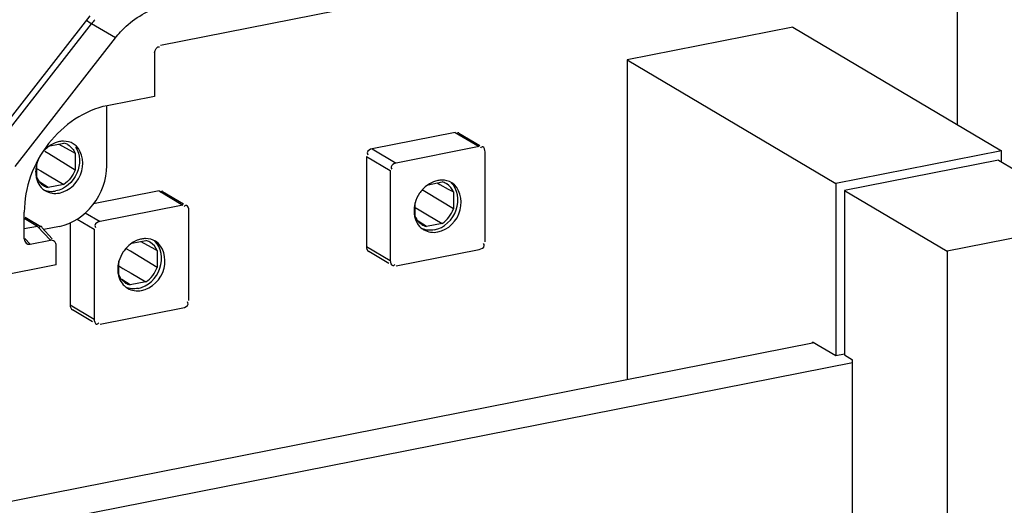
# Model space of a CAD drawing. Units: millimetres. Extents: x 0 to 1189, y 0 to 841.
# Drawn here: x 130 to 137, y 56 to 60 of the extents above; entities that cross this region are included whole.
import ezdxf

# ---------------------------------------------------------------- set-up
doc = ezdxf.new("R2010")
doc.units = ezdxf.units.MM
doc.header["$LTSCALE"] = 65.395
for name, color, linetype in [('KASTEN-ENDSTDXF_CONTINUOUS_LINE', 7, 'CONTINUOUS'), ('S_-604-01FF_DXF_CONTINUOUS_LINE', 7, 'CONTINUOUS'), ('S_-605-01FF_DXF_CONTINUOUS_LINE', 7, 'CONTINUOUS'), ('SAMMELSCHIENDXF_CONTINUOUS_LINE', 7, 'CONTINUOUS')]:
    doc.layers.add(name, color=color, linetype=linetype)

msp = doc.modelspace()

# ---------------------------------------------------------------- linework, layer by layer
at = {"layer": 'KASTEN-ENDSTDXF_CONTINUOUS_LINE', "color": 7, "linetype": 'CONTINUOUS'}
for p, q in [((130.85598, 59.50733), (140.55547, 61.42264)), ((136.67818, 60.65701), (136.67818, 58.92641)), ((129.60901, 58.78174), (130.34212, 59.72197)), ((129.79272, 58.61868), (130.52583, 59.55891)), ((130.81268, 59.4518), (130.81268, 59.1323)), ((130.81268, 59.1323), (130.46627, 59.0639)), ((130.46268, 58.62547), (130.46268, 59.0639)), ((133.00966, 58.8682), (132.40345, 58.7485)), ((133.03515, 58.86424), (133.18955, 58.77277)), ((130.03839, 58.71136), (130.00993, 58.72878)), ((130.04608, 58.77063), (130.14842, 58.79084)), ((130.11193, 58.78363), (130.13434, 58.77122)), ((130.13434, 58.77122), (130.19252, 58.73898)), ((130.19252, 58.73898), (130.2307, 58.71781)), ((133.18466, 58.76453), (132.57845, 58.64483)), ((133.22797, 58.06831), (133.22797, 58.7261)), ((130.2307, 58.59378), (130.03839, 58.71136)), ((130.2307, 58.71781), (130.2307, 58.59378)), ((132.36015, 58.69296), (132.36015, 58.03518)), ((129.95184, 58.53871), (129.95184, 58.6383)), ((129.95337, 58.60236), (129.97996, 58.58681)), ((129.97996, 58.58681), (130.04186, 58.55062)), ((132.53515, 58.58929), (132.53515, 57.93151)), ((130.03412, 58.46568), (129.97241, 58.50442)), ((130.04186, 58.55062), (130.14842, 58.48825)), ((132.81137, 58.48598), (132.91371, 58.50619)), ((130.14842, 58.48825), (130.03412, 58.46568)), ((130.8446, 58.44068), (130.36551, 58.34607)), ((130.87009, 58.43671), (131.02448, 58.34525)), ((132.77507, 58.44372), (132.76806, 58.448)), ((132.80044, 58.42825), (132.77507, 58.44372)), ((132.87748, 58.49904), (132.89802, 58.48763)), ((132.89802, 58.48763), (132.95778, 58.45441)), ((132.95778, 58.45441), (132.99599, 58.43316)), ((132.99599, 58.43316), (132.99599, 58.30913)), ((132.99599, 58.30913), (132.80044, 58.42825)), ((131.0196, 58.33701), (130.41338, 58.2173)), ((131.0629, 57.64079), (131.0629, 58.29857)), ((132.71579, 58.31973), (132.74544, 58.30234)), ((132.71713, 58.25407), (132.71713, 58.35365)), ((132.74544, 58.30234), (132.80736, 58.26603)), ((129.86005, 58.09073), (129.86005, 58.2864)), ((129.98208, 58.1784), (129.86592, 58.24721)), ((132.79941, 58.18104), (132.73787, 58.21959)), ((132.80736, 58.26603), (132.91371, 58.20361)), ((129.95728, 58.18196), (129.86005, 58.16276)), ((129.9889, 58.17284), (130.06329, 58.09131)), ((130.11627, 58.18119), (130.00189, 58.15861)), ((130.19508, 58.20781), (130.19508, 57.60765)), ((130.37008, 58.16177), (130.37008, 57.50398)), ((132.91371, 58.20361), (132.79941, 58.18104)), ((129.90335, 58.05063), (130.05058, 58.07971)), ((130.64631, 58.05846), (130.74864, 58.07866)), ((130.71242, 58.07151), (130.73296, 58.0601)), ((130.09388, 57.90032), (130.09388, 58.03961)), ((130.61, 58.0162), (130.603, 58.02047)), ((130.63537, 58.00072), (130.61, 58.0162)), ((130.83092, 57.88161), (130.63537, 58.00072)), ((130.73296, 58.0601), (130.79271, 58.02688)), ((130.79271, 58.02688), (130.83092, 58.00563)), ((130.83092, 58.00563), (130.83092, 57.88161)), ((132.37796, 58.00071), (132.52466, 57.91381)), ((132.57845, 57.89307), (133.18466, 58.01278)), ((130.09388, 57.90032), (129.25383, 57.73444)), ((130.55073, 57.8922), (130.58038, 57.87482)), ((130.55206, 57.82654), (130.55206, 57.92613)), ((130.58038, 57.87482), (130.64229, 57.8385)), ((130.63434, 57.75351), (130.5728, 57.79206)), ((130.64229, 57.8385), (130.74864, 57.77608)), ((130.74864, 57.77608), (130.63434, 57.75351)), ((130.2129, 57.57318), (130.3596, 57.48628)), ((130.41338, 57.46555), (131.0196, 57.58525))]:
    msp.add_line(p, q, dxfattribs=at)
at = {"layer": 'KASTEN-ENDSTDXF_CONTINUOUS_LINE', "color": 9, "linetype": 'CONTINUOUS'}
for p, q in [((129.61772, 58.72235), (130.35083, 59.66258)), ((130.52583, 59.55891), (130.35083, 59.66258)), ((133.00966, 58.8682), (133.18466, 58.76453)), ((132.40345, 58.7485), (132.57845, 58.64483)), ((132.36015, 58.69296), (132.53515, 58.58929)), ((130.8446, 58.44068), (131.0196, 58.33701)), ((129.95728, 58.18196), (129.86005, 58.23956)), ((130.24586, 58.23535), (130.37008, 58.16177)), ((130.30578, 58.28105), (130.41338, 58.2173)), ((129.95728, 58.18196), (130.05058, 58.07971)), ((129.86372, 58.09407), (129.90335, 58.05063)), ((132.36015, 58.03518), (132.53515, 57.93151)), ((130.19508, 57.60765), (130.37008, 57.50398))]:
    msp.add_line(p, q, dxfattribs=at)
msp.add_arc((130.91893, 59.21961), 0.72039, 138.938175, 142.055559, dxfattribs=at)
at = {"layer": 'KASTEN-ENDSTDXF_CONTINUOUS_LINE', "color": 7, "linetype": 'CONTINUOUS'}
for centre, radius, start, end in [((130.14749, 58.64418), 0.16028, 90.251415, 101.233402), ((130.12013, 58.67633), 0.11795, 66.880306, 76.120724), ((130.1208, 58.67793), 0.11622, 60.579905, 66.875136), ((130.18255, 58.57354), 0.24009, 155.173893, 164.333924), ((130.15651, 58.57904), 0.21344, 171.006455, 179.942859), ((130.17088, 58.5768), 0.22798, 164.330653, 171.014832), ((132.91278, 58.35953), 0.16028, 90.251415, 101.233402), ((132.88562, 58.39233), 0.11728, 60.592634, 76.14456), ((130.08364, 58.55759), 0.13533, 222.33213, 234.439668), ((130.06183, 58.57873), 0.11638, 238.183922, 250.725383), ((130.08159, 58.55495), 0.13199, 234.495831, 239.317282), ((130.06251, 58.58053), 0.1183, 250.702693, 256.113321), ((132.95085, 58.28802), 0.24314, 137.976719, 146.165129), ((132.88667, 58.39435), 0.115, 57.687466, 60.553844), ((132.9218, 58.29439), 0.21344, 171.006455, 179.942859), ((132.93616, 58.29215), 0.22798, 164.330974, 171.014835), ((132.84216, 58.30501), 0.13502, 202.16751, 210.609463), ((132.84893, 58.27294), 0.13533, 222.33213, 234.439668), ((132.82689, 58.29366), 0.11591, 238.189656, 246.882033), ((132.84688, 58.2703), 0.13199, 234.495831, 239.317282), ((132.8277, 58.29554), 0.11795, 246.880547, 256.121082), ((130.74772, 57.932), 0.16028, 90.251415, 101.233402), ((130.72056, 57.9648), 0.11728, 60.592634, 76.14456), ((130.78578, 57.86049), 0.24314, 137.976719, 146.165129), ((130.72161, 57.96682), 0.115, 57.687466, 60.553844), ((130.75674, 57.86686), 0.21344, 171.006455, 179.942859), ((130.7711, 57.86462), 0.22798, 164.330974, 171.014835), ((130.6771, 57.87749), 0.13502, 202.16751, 210.609463), ((130.68386, 57.84542), 0.13533, 222.33213, 234.439668), ((130.66183, 57.86614), 0.11591, 238.189656, 246.882033), ((130.68182, 57.84278), 0.13199, 234.495831, 239.317282), ((130.66263, 57.86801), 0.11795, 246.880547, 256.121082)]:
    msp.add_arc(centre, radius, start, end, dxfattribs=at)
for centre, start_param, end_param in [((129.90335, 58.09928), 2.1233976, 3.6941939), ((130.05058, 58.03106), 5.2649902, 6.8357866)]:
    msp.add_ellipse(centre, major_axis=(0.02273, 0.04589), ratio=0.8031384, start_param=start_param, end_param=end_param, dxfattribs=at)
for points, knots in [([(130.52583, 59.55891), (130.54967, 59.58948), (130.64909, 59.69842), (130.78655, 59.77553), (130.89325, 59.7966)], [0, 0, 0, 0, 0.262805, 1, 1, 1, 1]), ([(130.46627, 59.0639), (130.29931, 59.03093), (129.98697, 58.81505), (129.86005, 58.46333), (129.86005, 58.2864)], [0, 0, 0, 0, 0.4902873, 1, 1, 1, 1]), ([(133.03565, 58.86624), (133.03304, 58.86672), (133.02613, 58.8652), (133.02114, 58.86067), (133.01843, 58.85782)], [0, 0, 0, 0, 0.4034388, 1, 1, 1, 1]), ([(130.11627, 58.80139), (130.11112, 58.80037), (130.1008, 58.79782), (130.09074, 58.79436), (130.08575, 58.7924)], [0, 0, 0, 0, 0.4946618, 1, 1, 1, 1]), ([(130.23527, 58.7611), (130.27191, 58.70884), (130.27114, 58.55286), (130.15676, 58.45325), (130.09127, 58.44032)], [0, 0, 0, 0, 0.4887778, 1, 1, 1, 1]), ([(130.11627, 58.42551), (130.19187, 58.44044), (130.32269, 58.56331), (130.27775, 58.75019), (130.2183, 58.78547)], [0, 0, 0, 0, 0.5271062, 1, 1, 1, 1]), ([(130.21093, 58.75126), (130.215, 58.74629), (130.22245, 58.73558), (130.22822, 58.72388), (130.2307, 58.71781)], [0, 0, 0, 0, 0.4946923, 1, 1, 1, 1]), ([(132.40345, 58.7485), (132.3881, 58.74547), (132.3599, 58.73192), (132.36782, 58.70881), (132.37131, 58.70468)], [0, 0, 0, 0, 0.7431174, 1, 1, 1, 1]), ([(133.21065, 58.76257), (133.20804, 58.76305), (133.20113, 58.76153), (133.19614, 58.757), (133.19343, 58.75415)], [0, 0, 0, 0, 0.4034388, 1, 1, 1, 1]), ([(133.22797, 58.7261), (133.22797, 58.7338), (133.226, 58.74722), (133.21686, 58.76144), (133.21065, 58.76257)], [0, 0, 0, 0, 0.5496561, 1, 1, 1, 1]), ([(129.94307, 58.57925), (129.94307, 58.57383), (129.9435, 58.56307), (129.94481, 58.55239), (129.9457, 58.54713)], [0, 0, 0, 0, 0.5042828, 1, 1, 1, 1]), ([(130.11627, 58.18119), (130.21167, 58.20003), (130.39013, 58.32341), (130.46268, 58.52438), (130.46268, 58.62547)], [0, 0, 0, 0, 0.4902885, 1, 1, 1, 1]), ([(132.57845, 58.64483), (132.5631, 58.6418), (132.5349, 58.62825), (132.54282, 58.60514), (132.54631, 58.60101)], [0, 0, 0, 0, 0.7431174, 1, 1, 1, 1]), ([(129.9457, 58.54713), (129.94656, 58.54197), (129.94872, 58.53181), (129.95178, 58.52187), (129.95352, 58.51704)], [0, 0, 0, 0, 0.504499, 1, 1, 1, 1]), ([(132.88156, 58.51674), (132.8764, 58.51572), (132.86608, 58.51317), (132.85603, 58.50971), (132.85104, 58.50776)], [0, 0, 0, 0, 0.4946618, 1, 1, 1, 1]), ([(130.05685, 58.4373), (130.06257, 58.43717), (130.07413, 58.43756), (130.08557, 58.4392), (130.09127, 58.44032)], [0, 0, 0, 0, 0.4960703, 1, 1, 1, 1]), ([(130.87059, 58.43872), (130.86798, 58.43919), (130.86107, 58.43768), (130.85608, 58.43314), (130.85337, 58.4303)], [0, 0, 0, 0, 0.4034388, 1, 1, 1, 1]), ([(132.85656, 58.15567), (132.92775, 58.16973), (133.05078, 58.28208), (133.02911, 58.45621), (132.97903, 58.50069)], [0, 0, 0, 0, 0.5200292, 1, 1, 1, 1]), ([(132.88156, 58.14086), (132.95715, 58.15579), (133.08798, 58.27866), (133.04304, 58.46554), (132.98359, 58.50082)], [0, 0, 0, 0, 0.5271062, 1, 1, 1, 1]), ([(131.04559, 58.33505), (131.04298, 58.33552), (131.03607, 58.33401), (131.03108, 58.32947), (131.02837, 58.32663)], [0, 0, 0, 0, 0.4034388, 1, 1, 1, 1]), ([(131.0629, 58.29857), (131.0629, 58.30628), (131.06094, 58.3197), (131.0518, 58.33391), (131.04559, 58.33505)], [0, 0, 0, 0, 0.5496561, 1, 1, 1, 1]), ([(132.70836, 58.2946), (132.70836, 58.28918), (132.70878, 58.27843), (132.7101, 58.26774), (132.71098, 58.26248)], [0, 0, 0, 0, 0.5042828, 1, 1, 1, 1]), ([(130.41338, 58.2173), (130.39804, 58.21427), (130.36984, 58.20072), (130.37775, 58.17761), (130.38124, 58.17348)], [0, 0, 0, 0, 0.7431174, 1, 1, 1, 1]), ([(132.71098, 58.26248), (132.71185, 58.25732), (132.71401, 58.24716), (132.71706, 58.23723), (132.7188, 58.23239)], [0, 0, 0, 0, 0.504499, 1, 1, 1, 1]), ([(129.97098, 58.17677), (129.97002, 58.17613), (129.96803, 58.17464), (129.96618, 58.17299), (129.96523, 58.17209)], [0, 0, 0, 0, 0.4695138, 1, 1, 1, 1]), ([(129.98287, 58.18026), (129.98108, 58.18057), (129.97673, 58.18014), (129.97296, 58.1781), (129.97098, 58.17677)], [0, 0, 0, 0, 0.4335861, 1, 1, 1, 1]), ([(129.9909, 58.17474), (129.98991, 58.17612), (129.98761, 58.17861), (129.98446, 58.17999), (129.98287, 58.18026)], [0, 0, 0, 0, 0.5147889, 1, 1, 1, 1]), ([(130.71649, 58.08922), (130.71134, 58.0882), (130.70102, 58.08565), (130.69097, 58.08219), (130.68597, 58.08023)], [0, 0, 0, 0, 0.4946618, 1, 1, 1, 1]), ([(130.69149, 57.72815), (130.76269, 57.74221), (130.88572, 57.85456), (130.86404, 58.02868), (130.81397, 58.07316)], [0, 0, 0, 0, 0.5200292, 1, 1, 1, 1]), ([(130.71649, 57.71334), (130.79209, 57.72827), (130.92291, 57.85114), (130.87798, 58.03801), (130.81852, 58.07329)], [0, 0, 0, 0, 0.5271062, 1, 1, 1, 1]), ([(132.36015, 58.03518), (132.36015, 58.02747), (132.36211, 58.01405), (132.37125, 57.99984), (132.37746, 57.9987)], [0, 0, 0, 0, 0.5496561, 1, 1, 1, 1]), ([(133.18466, 58.01278), (133.20001, 58.01581), (133.22821, 58.02936), (133.22029, 58.05247), (133.2168, 58.0566)], [0, 0, 0, 0, 0.7431174, 1, 1, 1, 1]), ([(132.53515, 57.93151), (132.53515, 57.9238), (132.53711, 57.91038), (132.54625, 57.89617), (132.55246, 57.89503)], [0, 0, 0, 0, 0.5496561, 1, 1, 1, 1]), ([(130.54329, 57.86708), (130.54329, 57.86166), (130.54372, 57.8509), (130.54504, 57.84022), (130.54592, 57.83496)], [0, 0, 0, 0, 0.5042828, 1, 1, 1, 1]), ([(132.55246, 57.89503), (132.55507, 57.89456), (132.56198, 57.89607), (132.56697, 57.90061), (132.56968, 57.90345)], [0, 0, 0, 0, 0.4034388, 1, 1, 1, 1]), ([(130.54592, 57.83496), (130.54679, 57.8298), (130.54894, 57.81963), (130.552, 57.8097), (130.55374, 57.80486)], [0, 0, 0, 0, 0.504499, 1, 1, 1, 1]), ([(130.19508, 57.60765), (130.19508, 57.59995), (130.19705, 57.58652), (130.20619, 57.57231), (130.2124, 57.57118)], [0, 0, 0, 0, 0.5496561, 1, 1, 1, 1]), ([(131.0196, 57.58525), (131.03494, 57.58828), (131.06314, 57.60183), (131.05523, 57.62494), (131.05174, 57.62907)], [0, 0, 0, 0, 0.7431174, 1, 1, 1, 1]), ([(130.37008, 57.50398), (130.37008, 57.49628), (130.37205, 57.48286), (130.38119, 57.46864), (130.3874, 57.46751)], [0, 0, 0, 0, 0.5496561, 1, 1, 1, 1]), ([(130.3874, 57.46751), (130.39001, 57.46703), (130.39692, 57.46855), (130.40191, 57.47308), (130.40461, 57.47593)], [0, 0, 0, 0, 0.4034388, 1, 1, 1, 1])]:
    msp.add_open_spline(points, degree=3, knots=knots, dxfattribs=at)
at = {"layer": 'KASTEN-ENDSTDXF_CONTINUOUS_LINE', "color": 9, "linetype": 'CONTINUOUS'}
msp.add_open_spline([(130.35083, 59.66258), (130.33844, 59.66992), (130.32646, 59.67794), (130.31462, 59.68614)], degree=3, dxfattribs=at)
at = {"layer": 'KASTEN-ENDSTDXF_CONTINUOUS_LINE', "color": 7, "linetype": 'CONTINUOUS'}
for points in [[(130.81268, 59.4518), (130.81268, 59.46984), (130.83212, 59.50338), (130.84722, 59.4935)], [(130.08575, 58.7924), (130.07172, 58.78691), (130.05827, 58.77971), (130.04581, 58.77123)], [(130.2183, 58.78547), (130.19709, 58.79805), (130.17145, 58.80453), (130.14679, 58.80446)], [(130.04581, 58.77123), (130.03084, 58.76104), (130.01707, 58.74888), (130.00494, 58.73543)], [(130.17788, 58.77916), (130.19044, 58.77207), (130.2018, 58.76242), (130.21093, 58.75126)], [(130.2307, 58.59378), (130.21591, 58.5517), (130.18595, 58.51236), (130.14842, 58.48825)], [(129.95184, 58.53871), (129.96146, 58.51515), (129.97885, 58.49327), (130.00048, 58.47984)], [(129.95352, 58.51704), (129.96015, 58.49857), (129.97037, 58.48094), (129.98359, 58.46645)], [(132.85104, 58.50776), (132.83701, 58.50226), (132.82356, 58.49506), (132.8111, 58.48658)], [(132.98359, 58.50082), (132.96238, 58.5134), (132.93674, 58.51989), (132.91208, 58.51981)], [(130.00106, 58.45001), (130.01836, 58.44197), (130.03778, 58.43773), (130.05685, 58.4373)], [(130.01424, 58.44143), (130.04384, 58.42387), (130.0825, 58.41884), (130.11627, 58.42551)], [(132.8111, 58.48658), (132.79613, 58.47639), (132.78235, 58.46423), (132.77022, 58.45079)], [(132.99599, 58.43316), (132.98648, 58.45645), (132.96941, 58.47809), (132.94814, 58.49154)], [(132.74888, 58.4234), (132.73462, 58.40215), (132.72355, 58.37837), (132.71666, 58.35372)], [(132.91371, 58.20361), (132.95124, 58.22771), (132.98119, 58.26705), (132.99599, 58.30913)], [(132.7188, 58.23239), (132.72543, 58.21393), (132.73566, 58.19629), (132.74888, 58.18181)], [(132.7658, 58.19517), (132.74959, 58.20523), (132.73569, 58.21985), (132.72596, 58.23626)], [(132.85656, 58.15567), (132.82689, 58.14982), (132.79377, 58.15261), (132.76635, 58.16536)], [(132.77952, 58.15679), (132.80913, 58.13922), (132.84779, 58.1342), (132.88156, 58.14086)], [(130.68597, 58.08023), (130.67194, 58.07473), (130.65849, 58.06753), (130.64604, 58.05906)], [(130.81852, 58.07329), (130.79731, 58.08588), (130.77168, 58.09236), (130.74701, 58.09228)], [(130.64604, 58.05906), (130.63107, 58.04886), (130.61729, 58.03671), (130.60516, 58.02326)], [(130.83092, 58.00563), (130.82141, 58.02893), (130.80434, 58.05056), (130.78308, 58.06401)], [(130.58382, 57.99588), (130.56956, 57.97463), (130.55849, 57.95084), (130.55159, 57.9262)], [(130.74864, 57.77608), (130.78617, 57.80018), (130.81613, 57.83953), (130.83092, 57.88161)], [(130.55374, 57.80486), (130.56037, 57.7864), (130.57059, 57.76877), (130.58382, 57.75428)], [(130.60073, 57.76764), (130.58452, 57.7777), (130.57062, 57.79232), (130.5609, 57.80874)], [(130.69149, 57.72815), (130.66182, 57.72229), (130.62871, 57.72509), (130.60129, 57.73784)], [(130.61446, 57.72926), (130.64406, 57.71169), (130.68272, 57.70667), (130.71649, 57.71334)]]:
    msp.add_open_spline(points, degree=3, dxfattribs=at)
at = {"layer": 'S_-604-01FF_DXF_CONTINUOUS_LINE', "color": 7, "linetype": 'CONTINUOUS'}
for p, q in [((135.47784, 59.63749), (134.2654, 59.39807)), ((135.47784, 59.63749), (137.00284, 58.73408)), ((134.2654, 59.39807), (135.7904, 58.49467)), ((134.2654, 59.39807), (134.2654, 57.05923)), ((137.00284, 58.73408), (135.7904, 58.49467)), ((137.00284, 58.6529), (137.00284, 58.73408)), ((135.7904, 58.49467), (135.7904, 57.23548)), ((135.7904, 57.23548), (135.6204, 57.33619)), ((135.6204, 57.32679), (135.6204, 57.33619)), ((135.8537, 57.24798), (135.7904, 57.23548))]:
    msp.add_line(p, q, dxfattribs=at)
at = {"layer": 'S_-605-01FF_DXF_CONTINUOUS_LINE', "color": 7, "linetype": 'CONTINUOUS'}
for p, q in [((136.97954, 58.6667), (135.8537, 58.44439)), ((136.97954, 58.6667), (137.72954, 58.2224)), ((135.8537, 58.44439), (136.6037, 58.00009)), ((135.8537, 58.44439), (135.8537, 57.24158)), ((137.72954, 58.2224), (136.6037, 58.00009)), ((136.6037, 58.00009), (136.6037, 39.39418)), ((135.8537, 57.24158), (135.9137, 57.20604)), ((135.9137, 56.04082), (135.9137, 57.20604))]:
    msp.add_line(p, q, dxfattribs=at)
at = {"layer": 'SAMMELSCHIENDXF_CONTINUOUS_LINE', "color": 7, "linetype": 'CONTINUOUS'}
for p, q in [((135.6323, 57.32914), (118.24396, 53.89555)), ((118.24396, 53.69808), (135.9137, 57.18724))]:
    msp.add_line(p, q, dxfattribs=at)

doc.saveas('drawing.dxf')
